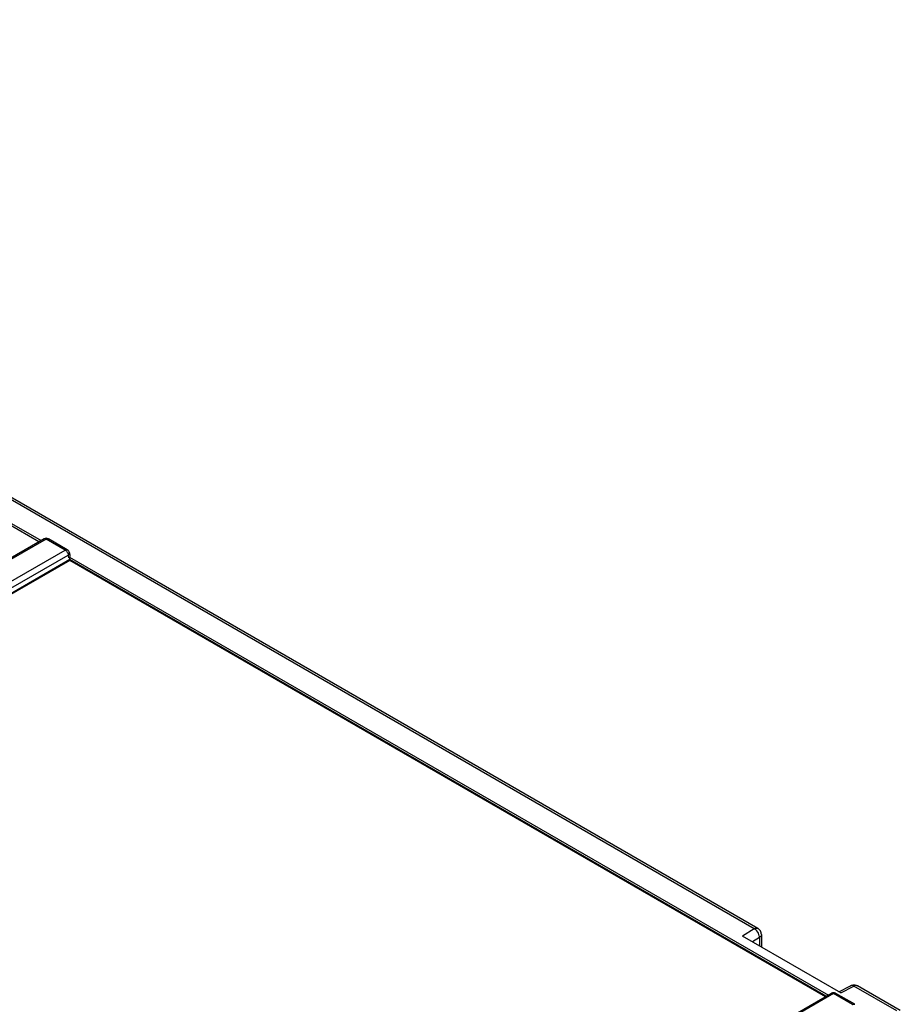
# Model space of a CAD drawing. Units: millimetres. Extents: x 0 to 841, y 0 to 594.
# Drawn here: x 745 to 776, y 476 to 510 of the extents above; entities that cross this region are included whole.
import ezdxf

# ---------------------------------------------------------------- set-up
doc = ezdxf.new("R2010")
doc.units = ezdxf.units.MM
doc.header["$LTSCALE"] = 46.255
doc.layers.get('0').update_dxf_attribs({"linetype": 'CONTINUOUS'})
for name, color, linetype in [('CURVES', 7, 'CONTINUOUS'), ('DRAFTS', 7, 'CONTINUOUS'), ('ROUNDS', 7, 'CONTINUOUS')]:
    doc.layers.add(name, color=color, linetype=linetype)

msp = doc.modelspace()

# ---------------------------------------------------------------- linework, layer by layer
at = {"color": 7, "linetype": 'CONTINUOUS'}
for p, q in [((746.776, 491.3531), (723.6536, 478.0034)), ((746.7778, 491.3256), (723.6783, 477.9891)), ((746.776, 491.3532), (746.7717, 491.4394)), ((773.0368, 476.1914), (746.776, 491.3532)), ((746.7778, 491.3542), (746.7778, 491.3256)), ((773.0121, 476.1772), (746.7778, 491.3256))]:
    msp.add_line(p, q, dxfattribs=at)
at = {"layer": 'CURVES', "color": 40, "linetype": 'CONTINUOUS'}
for p, q in [((770.5322, 478.5378), (715.9418, 510.0556)), ((770.5322, 478.5378), (770.1302, 478.28)), ((773.5435, 476.3093), (770.1302, 478.28)), ((773.5435, 476.3093), (773.9903, 476.5412)), ((775.4802, 475.681), (773.9903, 476.5412))]:
    msp.add_line(p, q, dxfattribs=at)
at = {"layer": 'DRAFTS', "color": 7, "linetype": 'CONTINUOUS'}
for p, q in [((743.9013, 493.0966), (745.7797, 492.0121)), ((745.7072, 491.9702), (743.9063, 493.0099)), ((746.771, 491.4398), (773.1094, 476.2333))]:
    msp.add_line(p, q, dxfattribs=at)
at = {"layer": 'ROUNDS', "color": 9, "linetype": 'CONTINUOUS'}
for p, q in [((770.5322, 478.5378), (715.9418, 510.0556)), ((745.9585, 492.0646), (712.4548, 472.7212)), ((745.8849, 492.0728), (745.8834, 492.072)), ((746.6171, 491.6844), (745.9585, 492.0646)), ((746.0321, 492.0728), (746.0336, 492.072)), ((713.1134, 472.341), (746.6171, 491.6844)), ((713.219, 472.1682), (746.7227, 491.5116)), ((746.7227, 491.5116), (746.7367, 491.4193)), ((770.5322, 478.5378), (770.1302, 478.28)), ((770.718, 478.2371), (770.4747, 478.0811)), ((770.718, 478.2371), (770.718, 477.9406)), ((773.5435, 476.3093), (773.9903, 476.5412)), ((775.4802, 475.681), (773.9903, 476.5412)), ((773.2882, 476.2858), (739.7845, 456.9424)), ((773.2146, 476.294), (773.2131, 476.2932)), ((773.9467, 475.9056), (773.2882, 476.2858)), ((773.3617, 476.294), (773.3632, 476.2932))]:
    msp.add_line(p, q, dxfattribs=at)
at = {"layer": 'ROUNDS', "color": 7, "linetype": 'CONTINUOUS'}
for p, q in [((770.6572, 478.5501), (716.0161, 510.0972)), ((745.8835, 492.072), (712.3798, 472.7287)), ((746.6921, 491.6918), (746.0335, 492.072)), ((746.7654, 491.5844), (746.78, 491.488)), ((773.5435, 476.3093), (770.1302, 478.28)), ((770.7822, 478.3336), (770.7822, 477.9035)), ((773.4739, 476.3507), (773.8752, 476.559)), ((775.6052, 475.6934), (774.1153, 476.5536)), ((773.2132, 476.2932), (739.7095, 456.9499)), ((774.0217, 475.913), (773.3632, 476.2932))]:
    msp.add_line(p, q, dxfattribs=at)
for centre, radius, start, end in [((745.9585, 491.9421), 0.15, 61.30877, 118.69126), ((747.4795, 490.1721), 1.4516, 119.98713, 120.77709), ((747.5158, 490.1091), 1.5243, 119.22222, 119.98686), ((773.2882, 476.1633), 0.15, 61.30877, 118.69126)]:
    msp.add_arc(centre, radius, start, end, dxfattribs=at)
at = {"layer": 'ROUNDS', "color": 9, "linetype": 'CONTINUOUS'}
msp.add_arc((770.3405, 478.215), 0.377, 40.74907, 45.8701, dxfattribs=at)
for points, knots in [([(745.9077, 492.079), (745.9037, 492.0788), (745.8958, 492.0776), (745.8883, 492.0747), (745.8849, 492.0728)], [0, 0, 0, 0, 0.5098246, 1, 1, 1, 1]), ([(746.0092, 492.079), (746.0133, 492.0788), (746.0212, 492.0776), (746.0286, 492.0747), (746.0321, 492.0728)], [0, 0, 0, 0, 0.5098246, 1, 1, 1, 1]), ([(746.6171, 491.6844), (746.6236, 491.6882), (746.6465, 491.6993), (746.6764, 491.7009), (746.6921, 491.6918)], [0, 0, 0, 0, 0.2941834, 1, 1, 1, 1]), ([(746.6171, 491.6844), (746.6264, 491.679), (746.6643, 491.6509), (746.6921, 491.6103), (746.7062, 491.5768)], [0, 0, 0, 0, 0.2284805, 1, 1, 1, 1]), ([(746.7227, 491.5116), (746.7299, 491.5165), (746.7521, 491.534), (746.7683, 491.5641), (746.7654, 491.584)], [0, 0, 0, 0, 0.3010837, 1, 1, 1, 1]), ([(770.5322, 478.5378), (770.5431, 478.5441), (770.5812, 478.5626), (770.631, 478.5653), (770.6573, 478.5502)], [0, 0, 0, 0, 0.2938697, 1, 1, 1, 1]), ([(770.718, 478.2371), (770.718, 478.2557), (770.7077, 478.3372), (770.6672, 478.4133), (770.6261, 478.461)], [0, 0, 0, 0, 0.2285532, 1, 1, 1, 1]), ([(770.7822, 478.3336), (770.7822, 478.3056), (770.759, 478.2666), (770.7276, 478.2433), (770.718, 478.2371)], [0, 0, 0, 0, 0.7097055, 1, 1, 1, 1]), ([(773.9903, 476.5412), (773.9804, 476.5476), (773.9461, 476.5666), (773.8999, 476.5719), (773.8752, 476.559)], [0, 0, 0, 0, 0.297848, 1, 1, 1, 1]), ([(774.1152, 476.5537), (774.107, 476.5584), (774.0656, 476.5734), (774.0194, 476.558), (773.9903, 476.5412)], [0, 0, 0, 0, 0.2209434, 1, 1, 1, 1]), ([(773.2374, 476.3002), (773.2334, 476.3), (773.2255, 476.2988), (773.218, 476.2959), (773.2146, 476.294)], [0, 0, 0, 0, 0.5098246, 1, 1, 1, 1]), ([(773.3389, 476.3002), (773.343, 476.3), (773.3509, 476.2988), (773.3583, 476.2959), (773.3617, 476.294)], [0, 0, 0, 0, 0.5098246, 1, 1, 1, 1]), ([(773.9467, 475.9056), (773.9533, 475.9094), (773.9761, 475.9205), (774.0061, 475.9221), (774.0218, 475.913)], [0, 0, 0, 0, 0.2941834, 1, 1, 1, 1])]:
    msp.add_open_spline(points, degree=3, knots=knots, dxfattribs=at)
for points in [[(745.9585, 492.0646), (745.9433, 492.0734), (745.9253, 492.0798), (745.9077, 492.079)], [(745.9585, 492.0646), (745.9737, 492.0734), (745.9917, 492.0798), (746.0092, 492.079)], [(746.7062, 491.5768), (746.7149, 491.5562), (746.7211, 491.534), (746.7227, 491.5116)], [(770.603, 478.4855), (770.5819, 478.5059), (770.5582, 478.5242), (770.5322, 478.5378)], [(773.2882, 476.2858), (773.2729, 476.2946), (773.255, 476.301), (773.2374, 476.3002)], [(773.2882, 476.2858), (773.3034, 476.2946), (773.3214, 476.301), (773.3389, 476.3002)]]:
    msp.add_open_spline(points, degree=3, dxfattribs=at)
at = {"layer": 'ROUNDS', "color": 7, "linetype": 'CONTINUOUS'}
for points in [[(746.739, 491.6492), (746.7267, 491.6664), (746.7104, 491.6812), (746.6921, 491.6918)], [(746.7654, 491.5844), (746.7619, 491.6075), (746.7526, 491.6302), (746.739, 491.6492)], [(746.7803, 491.4755), (746.781, 491.4632), (746.7791, 491.4491), (746.771, 491.4398)], [(770.7487, 478.4586), (770.7273, 478.496), (770.6946, 478.5286), (770.6572, 478.5501)], [(770.7822, 478.3336), (770.7822, 478.3768), (770.7702, 478.4212), (770.7487, 478.4586)], [(773.8752, 476.559), (773.914, 476.5791), (773.9597, 476.5889), (774.0034, 476.5868)], [(774.0034, 476.5868), (774.0422, 476.5848), (774.0816, 476.5731), (774.1152, 476.5537)]]:
    msp.add_open_spline(points, degree=3, dxfattribs=at)
msp.add_open_spline([(746.7791, 491.4877), (746.7794, 491.4857), (746.7799, 491.4816), (746.7802, 491.4775), (746.7803, 491.4755)], degree=3, knots=[0, 0, 0, 0, 0.4988128, 1, 1, 1, 1], dxfattribs=at)

doc.saveas('drawing.dxf')
